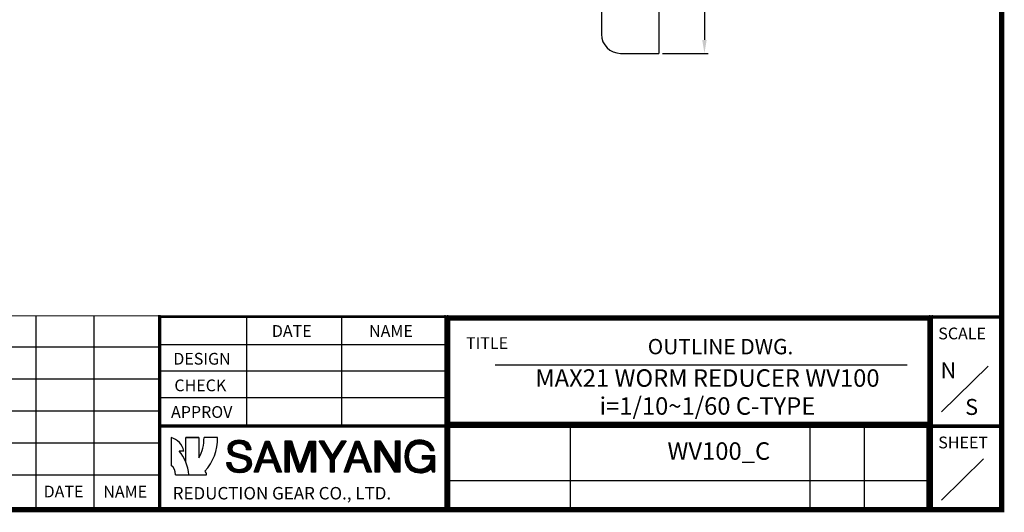
# Model space of a CAD drawing. Extents: x -1 to 1046, y -1 to 743.
# Drawn here: x 532 to 1046, y -1 to 257 of the extents above; entities that cross this region are included whole.
import ezdxf
from ezdxf.enums import TextEntityAlignment as Align

# ---------------------------------------------------------------- set-up
doc = ezdxf.new("R2010")
doc.units = 0
doc.header["$LTSCALE"] = 5
doc.layers.get('0').update_dxf_attribs({"color": 3, "linetype": 'CONTINUOUS'})
for name, color, linetype in [('DIM', 2, 'CONTINUOUS'), ('OUTLINE', 5, 'CONTINUOUS'), ('TEXT', 4, 'CONTINUOUS'), ('THIN', 2, 'CONTINUOUS')]:
    doc.layers.add(name, color=color, linetype=linetype)
doc.styles.add('ROMANS', font='romans.shx')

# ---------------------------------------------------------------- blocks, each defined once
blk = doc.blocks.new('*X2')
at = {"color": 0}
for p, q in [((236.66, 23.3), (237.68, 24.31)), ((236.77, 23.58), (237.58, 24.39)), ((236.87, 23.86), (237.41, 24.39)), ((236.98, 24.14), (237.23, 24.39)), ((237.49, 23.77), (237.86, 24.13)), ((237.58, 24.04), (237.81, 24.26)), ((237.68, 24.31), (237.76, 24.39)), ((235.94, 21.33), (237.02, 22.41)), ((236.04, 21.61), (237.11, 22.68)), ((236.14, 21.89), (237.2, 22.95)), ((236.25, 22.17), (237.3, 23.22)), ((236.35, 22.45), (237.39, 23.49)), ((236.46, 22.73), (237.49, 23.77)), ((236.56, 23.01), (237.58, 24.04)), ((237.42, 23.52), (237.91, 24.01)), ((237.47, 23.39), (237.96, 23.88)), ((237.52, 23.26), (238.01, 23.75)), ((237.57, 23.14), (238.06, 23.63)), ((237.61, 23.01), (238.11, 23.5)), ((237.66, 22.88), (238.16, 23.37)), ((237.71, 22.75), (238.21, 23.25)), ((237.76, 22.62), (238.26, 23.12)), ((237.81, 22.49), (238.31, 22.99)), ((237.86, 22.36), (238.36, 22.87)), ((237.9, 22.24), (238.41, 22.74)), ((237.95, 22.11), (238.46, 22.61)), ((238, 21.98), (238.51, 22.48)), ((238.05, 21.85), (238.56, 22.36)), ((238.1, 21.72), (238.61, 22.23)), ((235.21, 19.36), (236.35, 20.51)), ((235.31, 19.64), (236.45, 20.78)), ((235.41, 19.92), (236.54, 21.05)), ((235.52, 20.2), (236.64, 21.32)), ((235.62, 20.49), (236.73, 21.59)), ((235.73, 20.77), (236.83, 21.87)), ((235.83, 21.05), (236.92, 22.14)), ((238.14, 21.59), (238.66, 22.1)), ((238.19, 21.46), (238.71, 21.98)), ((238.24, 21.34), (238.76, 21.85)), ((238.29, 21.21), (238.81, 21.72)), ((238.34, 21.08), (238.86, 21.6)), ((238.39, 20.95), (238.91, 21.47)), ((238.45, 20.83), (238.95, 21.34)), ((238.49, 20.7), (239, 21.22)), ((238.54, 20.57), (239.05, 21.09)), ((238.59, 20.44), (239.1, 20.96)), ((238.63, 20.31), (239.15, 20.84)), ((238.68, 20.18), (239.2, 20.71)), ((238.73, 20.05), (239.25, 20.58)), ((238.77, 19.92), (239.3, 20.45)), ((234.94, 18.56), (236.07, 19.7)), ((235, 18.8), (236.16, 19.97)), ((235.1, 19.08), (236.26, 20.24)), ((235.11, 18.56), (235.98, 19.42)), ((235.29, 18.56), (235.88, 19.15)), ((235.47, 18.56), (235.79, 18.88)), ((235.64, 18.56), (235.69, 18.61)), ((238.82, 19.79), (239.35, 20.33)), ((238.87, 19.66), (239.4, 20.2)), ((238.91, 19.53), (239.45, 20.07)), ((238.96, 19.4), (239.5, 19.95)), ((239.01, 19.27), (239.55, 19.82)), ((239.05, 19.14), (239.6, 19.69)), ((239.1, 19.01), (239.65, 19.57)), ((239.15, 18.88), (239.7, 19.44)), ((239.19, 18.75), (239.75, 19.31)), ((239.24, 18.62), (239.8, 19.19)), ((239.34, 18.55), (239.85, 19.06)), ((239.52, 18.55), (239.9, 18.93)), ((239.7, 18.55), (239.95, 18.81)), ((239.87, 18.55), (240, 18.68))]:
    blk.add_line(p, q, dxfattribs=at)
blk = doc.blocks.new('*X0')
at = {"color": 0}
for p, q in [((230.03, 22.85), (231.72, 24.54)), ((230.05, 23.04), (231.52, 24.52)), ((230.06, 22.7), (231.92, 24.57)), ((230.08, 23.25), (231.32, 24.49)), ((230.13, 23.48), (231.03, 24.38)), ((230.26, 23.78), (230.71, 24.23)), ((231.21, 23.67), (232.12, 24.59)), ((231.52, 23.8), (232.28, 24.57)), ((231.75, 23.86), (232.44, 24.55)), ((231.95, 23.88), (232.59, 24.53)), ((232.14, 23.89), (232.75, 24.51)), ((232.3, 23.88), (232.9, 24.48)), ((232.45, 23.86), (233.05, 24.45)), ((232.61, 23.83), (233.16, 24.39)), ((232.74, 23.79), (233.28, 24.33)), ((232.86, 23.73), (233.39, 24.27)), ((232.98, 23.68), (233.51, 24.21)), ((233.09, 23.61), (233.63, 24.15)), ((230.09, 22.55), (230.83, 23.3)), ((230.12, 22.4), (230.76, 23.04)), ((230.14, 22.25), (230.72, 22.83)), ((230.22, 22.15), (230.76, 22.7)), ((230.29, 22.05), (230.81, 22.56)), ((230.37, 21.95), (230.89, 22.47)), ((230.45, 21.85), (230.97, 22.38)), ((230.55, 21.78), (231.08, 22.31)), ((230.66, 21.71), (231.21, 22.26)), ((233.18, 23.52), (233.71, 24.05)), ((233.26, 23.43), (233.79, 23.96)), ((233.34, 23.33), (233.88, 23.87)), ((233.4, 23.21), (233.96, 23.77)), ((233.46, 23.1), (234.03, 23.66)), ((233.49, 22.95), (234.08, 23.54)), ((233.51, 22.79), (234.14, 23.42)), ((233.64, 22.74), (234.19, 23.3)), ((233.81, 22.74), (234.23, 23.16)), ((233.98, 22.73), (234.25, 23)), ((234.15, 22.73), (234.27, 22.84)), ((230.77, 21.64), (231.34, 22.21)), ((230.88, 21.58), (231.47, 22.17)), ((231, 21.52), (231.61, 22.13)), ((231.14, 21.48), (231.74, 22.09)), ((231.28, 21.44), (231.88, 22.05)), ((231.42, 21.41), (232.02, 22.01)), ((231.55, 21.37), (232.16, 21.97)), ((231.69, 21.33), (232.29, 21.93)), ((231.83, 21.29), (232.43, 21.89)), ((231.97, 21.25), (232.57, 21.85)), ((232.11, 21.21), (232.7, 21.81)), ((232.24, 21.17), (232.84, 21.77)), ((232.32, 18.42), (234.35, 20.45)), ((232.38, 21.13), (232.98, 21.73)), ((232.52, 21.1), (233.11, 21.69)), ((232.66, 21.06), (233.25, 21.65)), ((232.8, 21.02), (233.39, 21.61)), ((232.93, 20.98), (233.51, 21.55)), ((233.06, 20.93), (233.62, 21.49)), ((233.19, 20.88), (233.73, 21.42)), ((233.31, 20.82), (233.84, 21.36)), ((233.4, 20.74), (233.96, 21.29)), ((233.49, 20.65), (234.03, 21.19)), ((233.57, 20.55), (234.1, 21.08)), ((233.61, 20.42), (234.17, 20.98)), ((233.64, 20.27), (234.24, 20.87)), ((233.64, 19.91), (234.32, 20.6)), ((233.66, 20.12), (234.29, 20.75)), ((229.79, 20.31), (229.83, 20.35)), ((229.81, 20.15), (230.01, 20.35)), ((229.83, 19.99), (230.19, 20.35)), ((229.85, 19.84), (230.36, 20.35)), ((229.91, 19.72), (230.54, 20.35)), ((229.97, 19.6), (230.57, 20.21)), ((230.02, 19.48), (230.59, 20.05)), ((230.08, 19.36), (230.62, 19.9)), ((230.15, 19.26), (230.69, 19.8)), ((230.24, 19.17), (230.76, 19.69)), ((230.33, 19.08), (230.83, 19.58)), ((230.42, 18.99), (230.92, 19.5)), ((230.5, 18.9), (231.01, 19.41)), ((230.6, 18.82), (231.1, 19.32)), ((230.72, 18.76), (231.22, 19.26)), ((230.83, 18.7), (231.34, 19.21)), ((230.95, 18.64), (231.47, 19.16)), ((231.07, 18.58), (231.6, 19.11)), ((231.18, 18.52), (231.76, 19.09)), ((231.33, 18.49), (231.92, 19.08)), ((231.49, 18.47), (232.08, 19.06)), ((231.65, 18.45), (232.26, 19.07)), ((231.8, 18.43), (232.45, 19.08)), ((231.96, 18.41), (232.66, 19.12)), ((232.12, 18.39), (232.91, 19.18)), ((232.52, 18.44), (234.37, 20.3)), ((232.71, 18.46), (234.4, 20.15)), ((232.91, 18.48), (234.4, 19.97)), ((233.18, 18.57), (234.35, 19.75)), ((233.47, 18.69), (234.27, 19.49))]:
    blk.add_line(p, q, dxfattribs=at)
blk = doc.blocks.new('*X1')
at = {"color": 0}
for p, q in [((236.33, 20.31), (236.88, 20.86)), ((236.35, 20.51), (236.7, 20.86)), ((236.45, 20.78), (236.52, 20.86)), ((236.5, 20.31), (237.05, 20.86)), ((236.68, 20.31), (237.23, 20.86)), ((236.86, 20.31), (237.41, 20.86)), ((237.03, 20.31), (237.59, 20.86)), ((237.21, 20.31), (237.76, 20.86)), ((237.39, 20.31), (237.94, 20.86)), ((237.56, 20.31), (238.12, 20.86)), ((237.74, 20.31), (238.29, 20.86)), ((237.92, 20.31), (238.45, 20.83)), ((238.09, 20.31), (238.49, 20.7)), ((238.27, 20.31), (238.54, 20.57)), ((238.45, 20.31), (238.59, 20.44)), ((238.62, 20.31), (238.63, 20.31))]:
    blk.add_line(p, q, dxfattribs=at)
blk = doc.blocks.new('*X4')
at = {"color": 0}
for p, q in [((247.2, 24.29), (247.31, 24.4)), ((247.27, 24.18), (247.49, 24.4)), ((247.34, 24.07), (247.67, 24.4)), ((247.41, 23.96), (247.84, 24.4)), ((247.47, 23.85), (248, 24.38)), ((247.54, 23.74), (248.06, 24.27)), ((247.61, 23.63), (248.13, 24.16)), ((249.91, 22.04), (252.26, 24.4)), ((250.23, 22.54), (252.09, 24.4)), ((250.56, 23.04), (251.91, 24.4)), ((250.88, 23.55), (251.73, 24.4)), ((251.21, 24.05), (251.55, 24.4)), ((247.68, 23.52), (248.2, 24.04)), ((247.75, 23.42), (248.26, 23.93)), ((247.81, 23.31), (248.33, 23.82)), ((247.88, 23.2), (248.4, 23.71)), ((247.95, 23.09), (248.46, 23.6)), ((248.02, 22.98), (248.53, 23.49)), ((248.08, 22.87), (248.6, 23.38)), ((248.15, 22.76), (248.66, 23.27)), ((248.22, 22.65), (248.73, 23.16)), ((248.29, 22.54), (248.79, 23.05)), ((248.36, 22.44), (248.86, 22.94)), ((248.42, 22.33), (248.93, 22.83)), ((248.49, 22.22), (248.99, 22.72)), ((248.56, 22.11), (249.06, 22.61)), ((248.63, 22), (249.13, 22.5)), ((248.7, 21.89), (249.19, 22.39)), ((248.76, 21.78), (249.26, 22.28)), ((249.17, 21.13), (251.94, 23.9)), ((249.24, 21.02), (251.6, 23.39)), ((249.3, 20.9), (251.27, 22.88)), ((249.3, 20.72), (250.94, 22.37)), ((248.83, 21.67), (249.32, 22.17)), ((248.9, 21.56), (249.39, 22.06)), ((248.97, 21.45), (249.46, 21.95)), ((249.03, 21.35), (249.52, 21.84)), ((249.1, 21.24), (249.59, 21.72)), ((249.3, 20.55), (250.6, 21.86)), ((249.3, 20.37), (250.27, 21.35)), ((249.3, 20.19), (249.99, 20.89)), ((249.3, 20.02), (249.99, 20.71)), ((249.3, 19.84), (249.99, 20.53)), ((249.3, 19.66), (249.99, 20.36)), ((249.3, 19.49), (249.99, 20.18)), ((249.3, 19.31), (249.99, 20)), ((249.3, 19.13), (249.99, 19.83)), ((249.3, 18.96), (249.99, 19.65)), ((249.3, 18.78), (249.99, 19.47)), ((249.3, 18.6), (249.99, 19.3)), ((249.44, 18.57), (249.99, 19.12)), ((249.61, 18.57), (249.99, 18.94)), ((249.79, 18.57), (249.99, 18.77)), ((249.97, 18.57), (249.99, 18.59))]:
    blk.add_line(p, q, dxfattribs=at)
blk = doc.blocks.new('*X3')
at = {"color": 0}
for p, q in [((240.76, 23.68), (241.48, 24.4)), ((240.76, 23.86), (241.31, 24.4)), ((240.76, 24.03), (241.13, 24.4)), ((240.76, 24.21), (240.95, 24.4)), ((240.76, 24.39), (240.78, 24.4)), ((240.76, 23.5), (241.52, 24.26)), ((240.76, 23.33), (241.52, 24.08)), ((241.52, 24.08), (241.84, 24.4)), ((241.52, 24.26), (241.66, 24.4)), ((241.52, 23.9), (241.95, 24.34)), ((241.52, 23.73), (242, 24.21)), ((241.52, 23.55), (242.04, 24.07)), ((244.93, 23.43), (245.69, 24.19)), ((245.03, 23.71), (245.69, 24.37)), ((245.13, 23.98), (245.54, 24.39)), ((245.23, 24.26), (245.36, 24.39)), ((245.69, 23.66), (246.42, 24.39)), ((245.69, 23.84), (246.24, 24.39)), ((245.69, 24.01), (246.07, 24.39)), ((245.69, 24.19), (245.89, 24.39)), ((245.69, 24.37), (245.71, 24.39)), ((245.69, 23.48), (246.46, 24.25)), ((245.69, 23.31), (246.46, 24.07)), ((240.76, 23.15), (241.52, 23.9)), ((240.76, 22.97), (241.52, 23.73)), ((240.76, 22.8), (241.52, 23.55)), ((240.76, 22.62), (241.52, 23.37)), ((240.76, 22.44), (241.52, 23.2)), ((240.76, 22.27), (241.52, 23.02)), ((240.76, 22.09), (241.52, 22.84)), ((240.76, 21.91), (241.52, 22.67)), ((240.76, 21.74), (241.52, 22.49)), ((240.76, 21.56), (241.52, 22.31)), ((241.52, 23.38), (242.08, 23.94)), ((241.57, 23.25), (242.13, 23.81)), ((241.61, 23.12), (242.17, 23.68)), ((241.66, 22.98), (242.22, 23.54)), ((241.7, 22.85), (242.26, 23.41)), ((241.75, 22.72), (242.3, 23.28)), ((241.79, 22.59), (242.35, 23.15)), ((241.84, 22.46), (242.39, 23.01)), ((241.88, 22.33), (242.44, 22.88)), ((241.93, 22.2), (242.48, 22.75)), ((241.98, 22.07), (242.52, 22.61)), ((242.02, 21.93), (242.57, 22.48)), ((242.07, 21.8), (242.61, 22.35)), ((244.15, 21.23), (245.31, 22.39)), ((244.24, 21.51), (245.41, 22.67)), ((244.34, 21.78), (245.51, 22.95)), ((244.44, 22.06), (245.62, 23.23)), ((244.54, 22.33), (245.69, 23.48)), ((244.64, 22.61), (245.69, 23.66)), ((244.74, 22.88), (245.69, 23.84)), ((244.83, 23.16), (245.69, 24.01)), ((245.69, 23.13), (246.46, 23.9)), ((245.69, 22.95), (246.46, 23.72)), ((245.69, 22.78), (246.46, 23.54)), ((245.69, 22.6), (246.46, 23.36)), ((245.69, 22.42), (246.46, 23.19)), ((245.69, 22.25), (246.46, 23.01)), ((245.69, 22.07), (246.46, 22.83)), ((245.69, 21.89), (246.46, 22.66)), ((245.69, 21.72), (246.46, 22.48)), ((245.69, 21.54), (246.46, 22.3)), ((240.76, 21.38), (241.52, 22.14)), ((240.76, 21.21), (241.52, 21.96)), ((240.76, 21.03), (241.52, 21.78)), ((240.76, 20.85), (241.52, 21.61)), ((240.76, 20.68), (241.52, 21.43)), ((240.76, 20.5), (241.52, 21.25)), ((240.76, 20.32), (241.52, 21.08)), ((240.76, 20.14), (241.52, 20.9)), ((240.76, 19.97), (241.52, 20.72)), ((240.76, 19.79), (241.52, 20.55)), ((240.76, 19.61), (241.52, 20.37)), ((242.11, 21.67), (242.66, 22.22)), ((242.16, 21.54), (242.7, 22.08)), ((242.2, 21.41), (242.74, 21.95)), ((242.25, 21.28), (242.79, 21.82)), ((242.29, 21.15), (242.83, 21.68)), ((242.34, 21.02), (242.88, 21.55)), ((242.39, 20.88), (242.92, 21.42)), ((242.43, 20.75), (242.96, 21.29)), ((242.48, 20.62), (243.01, 21.15)), ((242.52, 20.49), (243.05, 21.02)), ((242.57, 20.36), (243.1, 20.89)), ((242.61, 20.23), (243.14, 20.75)), ((242.66, 20.1), (243.18, 20.62)), ((242.71, 19.97), (243.23, 20.49)), ((243.07, 18.92), (244.58, 20.43)), ((243.56, 19.58), (244.68, 20.71)), ((243.65, 19.86), (244.79, 20.99)), ((243.75, 20.13), (244.89, 21.27)), ((243.85, 20.41), (245, 21.55)), ((243.95, 20.68), (245.1, 21.83)), ((244.05, 20.96), (245.2, 22.11)), ((245.69, 21.36), (246.46, 22.13)), ((245.69, 21.19), (246.46, 21.95)), ((245.69, 21.01), (246.46, 21.77)), ((245.69, 20.83), (246.46, 21.6)), ((245.69, 20.66), (246.46, 21.42)), ((245.69, 20.48), (246.46, 21.24)), ((245.69, 20.3), (246.46, 21.07)), ((245.69, 20.12), (246.46, 20.89)), ((245.69, 19.95), (246.46, 20.71)), ((245.69, 19.77), (246.46, 20.54)), ((240.76, 19.44), (241.52, 20.19)), ((240.76, 19.26), (241.52, 20.01)), ((240.76, 19.08), (241.52, 19.84)), ((240.76, 18.91), (241.52, 19.66)), ((240.76, 18.73), (241.52, 19.48)), ((240.77, 18.56), (241.52, 19.31)), ((240.95, 18.56), (241.52, 19.13)), ((241.12, 18.56), (241.52, 18.95)), ((241.3, 18.56), (241.52, 18.78)), ((241.48, 18.56), (241.52, 18.6)), ((242.75, 19.84), (243.27, 20.36)), ((242.8, 19.7), (243.32, 20.22)), ((242.84, 19.57), (243.36, 20.09)), ((242.89, 19.44), (243.4, 19.96)), ((242.93, 19.31), (243.45, 19.83)), ((242.98, 19.18), (243.49, 19.69)), ((243.02, 19.05), (243.54, 19.56)), ((243.12, 18.79), (244.48, 20.15)), ((243.16, 18.65), (244.37, 19.87)), ((243.24, 18.56), (244.27, 19.59)), ((243.42, 18.56), (244.17, 19.31)), ((243.6, 18.56), (244.06, 19.03)), ((243.78, 18.56), (243.96, 18.75)), ((245.69, 19.59), (246.46, 20.36)), ((245.69, 19.42), (246.46, 20.18)), ((245.69, 19.24), (246.46, 20.01)), ((245.69, 19.06), (246.46, 19.83)), ((245.69, 18.89), (246.46, 19.65)), ((245.69, 18.71), (246.46, 19.48)), ((245.72, 18.56), (246.46, 19.3)), ((245.9, 18.56), (246.46, 19.12)), ((246.07, 18.56), (246.46, 18.95)), ((246.25, 18.56), (246.46, 18.77)), ((246.43, 18.56), (246.46, 18.59))]:
    blk.add_line(p, q, dxfattribs=at)
blk = doc.blocks.new('*X6')
at = {"color": 0}
for p, q in [((263.93, 22.1), (266.38, 24.55)), ((263.95, 22.3), (266.18, 24.52)), ((263.97, 22.5), (265.97, 24.49)), ((264.09, 22.79), (265.77, 24.47)), ((264.22, 23.1), (265.44, 24.31)), ((264.36, 23.41), (265.09, 24.14)), ((265.6, 23.59), (266.59, 24.58)), ((265.95, 23.76), (266.77, 24.58)), ((266.18, 23.82), (266.92, 24.56)), ((266.38, 23.84), (267.08, 24.54)), ((266.58, 23.87), (267.23, 24.52)), ((266.77, 23.88), (267.39, 24.5)), ((266.93, 23.86), (267.53, 24.47)), ((267.09, 23.84), (267.67, 24.42)), ((267.24, 23.82), (267.8, 24.38)), ((267.38, 23.78), (267.93, 24.33)), ((267.51, 23.74), (268.06, 24.29)), ((267.65, 23.7), (268.18, 24.22)), ((267.77, 23.65), (268.28, 24.15)), ((267.88, 23.57), (268.38, 24.08)), ((263.85, 21.49), (264.68, 22.32)), ((263.88, 21.69), (264.8, 22.61)), ((263.9, 21.89), (264.92, 22.91)), ((267.99, 23.5), (268.49, 24)), ((268.09, 23.43), (268.59, 23.93)), ((268.18, 23.35), (268.69, 23.86)), ((268.26, 23.25), (268.77, 23.76)), ((268.34, 23.15), (268.85, 23.66)), ((268.42, 23.06), (268.93, 23.56)), ((268.49, 22.95), (269, 23.46)), ((268.55, 22.83), (269.08, 23.36)), ((268.61, 22.72), (269.14, 23.25)), ((268.67, 22.6), (269.2, 23.12)), ((268.84, 22.59), (269.25, 23)), ((269.02, 22.59), (269.3, 22.87)), ((269.19, 22.59), (269.35, 22.74)), ((269.37, 22.59), (269.4, 22.62)), ((263.86, 21.32), (264.65, 22.12)), ((263.88, 21.17), (264.63, 21.91)), ((263.9, 21.01), (264.6, 21.71)), ((263.92, 20.86), (264.57, 21.51)), ((263.94, 20.7), (264.58, 21.34)), ((263.96, 20.54), (264.6, 21.18)), ((263.99, 20.39), (264.62, 21.02)), ((264.05, 20.27), (264.64, 20.86)), ((264.1, 20.15), (264.66, 20.7)), ((264.15, 20.03), (264.7, 20.57)), ((264.21, 19.9), (264.75, 20.44)), ((267.13, 21.59), (267.16, 21.62)), ((267.13, 21.41), (267.34, 21.62)), ((267.13, 21.24), (267.51, 21.62)), ((267.13, 21.06), (267.69, 21.62)), ((267.15, 18.42), (269.49, 20.77)), ((267.31, 21.06), (267.87, 21.62)), ((267.36, 18.46), (269.49, 20.59)), ((267.48, 21.06), (268.04, 21.62)), ((267.59, 18.51), (269.49, 20.42)), ((267.66, 21.06), (268.22, 21.62)), ((267.84, 21.06), (268.4, 21.62)), ((268.01, 21.06), (268.57, 21.62)), ((268.19, 21.06), (268.75, 21.62)), ((268.37, 21.06), (268.93, 21.62)), ((268.37, 19.83), (269.49, 20.95)), ((268.54, 21.06), (269.1, 21.62)), ((268.59, 20.22), (269.49, 21.12)), ((268.69, 20.49), (269.49, 21.3)), ((268.72, 21.06), (269.28, 21.62)), ((268.73, 20.71), (269.49, 21.48)), ((268.77, 20.93), (269.46, 21.62)), ((264.26, 19.78), (264.8, 20.32)), ((264.32, 19.66), (264.85, 20.19)), ((264.37, 19.54), (264.9, 20.06)), ((264.46, 19.45), (264.96, 19.94)), ((264.54, 19.35), (265.04, 19.85)), ((264.63, 19.26), (265.13, 19.76)), ((264.71, 19.17), (265.21, 19.67)), ((264.8, 19.08), (265.3, 19.58)), ((264.88, 18.99), (265.38, 19.49)), ((264.97, 18.9), (265.49, 19.42)), ((265.09, 18.84), (265.61, 19.36)), ((265.21, 18.78), (265.72, 19.29)), ((265.33, 18.72), (265.84, 19.23)), ((265.45, 18.67), (265.95, 19.17)), ((265.56, 18.61), (266.09, 19.13)), ((265.68, 18.55), (266.25, 19.11)), ((265.81, 18.5), (266.4, 19.09)), ((265.97, 18.48), (266.56, 19.07)), ((266.13, 18.46), (266.72, 19.05)), ((266.28, 18.44), (266.92, 19.08)), ((266.44, 18.42), (267.12, 19.11)), ((266.6, 18.4), (267.33, 19.13)), ((266.76, 18.39), (267.63, 19.26)), ((266.95, 18.41), (268.11, 19.56)), ((267.85, 18.6), (269.49, 20.24)), ((268.16, 18.73), (269.49, 20.06)), ((268.8, 19.19), (269.49, 19.88)), ((268.85, 19.07), (269.49, 19.71)), ((268.91, 18.95), (269.49, 19.53)), ((268.97, 18.83), (269.49, 19.35)), ((269.02, 18.71), (269.49, 19.18)), ((269.08, 18.58), (269.49, 19)), ((269.24, 18.58), (269.49, 18.82)), ((269.42, 18.58), (269.49, 18.65))]:
    blk.add_line(p, q, dxfattribs=at)
blk = doc.blocks.new('*X5')
at = {"color": 0}
for p, q in [((258.31, 23.73), (258.98, 24.4)), ((258.31, 23.91), (258.8, 24.4)), ((258.31, 24.08), (258.63, 24.4)), ((258.31, 24.26), (258.45, 24.4)), ((258.31, 23.55), (259.08, 24.32)), ((258.31, 23.38), (259.08, 24.15)), ((259.08, 24.32), (259.16, 24.4)), ((259.08, 24.15), (259.26, 24.33)), ((259.08, 23.97), (259.33, 24.22)), ((259.08, 23.79), (259.4, 24.11)), ((262.13, 23.66), (262.87, 24.4)), ((262.13, 23.84), (262.69, 24.4)), ((262.13, 24.02), (262.52, 24.4)), ((262.13, 24.19), (262.34, 24.4)), ((262.13, 24.37), (262.16, 24.4)), ((262.13, 23.49), (262.9, 24.25)), ((262.13, 23.31), (262.9, 24.08)), ((258.31, 23.2), (259.08, 23.97)), ((258.31, 23.02), (259.08, 23.79)), ((258.31, 22.85), (259.08, 23.62)), ((258.31, 22.67), (259.08, 23.44)), ((258.31, 22.49), (259.08, 23.26)), ((258.31, 22.32), (259.08, 23.08)), ((258.31, 22.14), (259.08, 22.91)), ((258.31, 21.96), (259.08, 22.73)), ((258.31, 21.79), (259.08, 22.55)), ((258.31, 21.61), (259.08, 22.38)), ((259.08, 23.62), (259.47, 24)), ((259.08, 23.44), (259.54, 23.89)), ((259.08, 23.26), (259.61, 23.79)), ((259.13, 23.13), (259.67, 23.68)), ((259.2, 23.02), (259.74, 23.57)), ((259.27, 22.92), (259.81, 23.46)), ((259.33, 22.81), (259.88, 23.35)), ((259.4, 22.7), (259.95, 23.24)), ((259.47, 22.59), (260.01, 23.13)), ((259.54, 22.48), (260.08, 23.02)), ((259.61, 22.37), (260.15, 22.92)), ((259.68, 22.26), (260.22, 22.81)), ((259.74, 22.16), (260.29, 22.7)), ((259.81, 22.05), (260.36, 22.59)), ((259.88, 21.94), (260.42, 22.48)), ((259.95, 21.83), (260.49, 22.37)), ((260.02, 21.72), (260.56, 22.26)), ((262.13, 23.13), (262.9, 23.9)), ((262.13, 22.96), (262.9, 23.72)), ((262.13, 22.78), (262.9, 23.55)), ((262.13, 22.6), (262.9, 23.37)), ((262.13, 22.42), (262.9, 23.19)), ((262.13, 22.25), (262.9, 23.02)), ((262.13, 22.07), (262.9, 22.84)), ((262.13, 21.89), (262.9, 22.66)), ((262.13, 21.72), (262.9, 22.49)), ((262.13, 21.54), (262.9, 22.31)), ((258.31, 21.43), (259.08, 22.2)), ((258.31, 21.26), (259.08, 22.02)), ((258.31, 21.08), (259.08, 21.85)), ((258.31, 20.9), (259.08, 21.67)), ((258.31, 20.73), (259.08, 21.49)), ((258.31, 20.55), (259.08, 21.32)), ((258.31, 20.37), (259.08, 21.14)), ((258.31, 20.2), (259.08, 20.96)), ((258.31, 20.02), (259.08, 20.79)), ((258.31, 19.84), (259.08, 20.61)), ((258.31, 19.67), (259.08, 20.43)), ((260.09, 21.61), (260.63, 22.16)), ((260.15, 21.5), (260.7, 22.05)), ((260.22, 21.4), (260.76, 21.94)), ((260.29, 21.29), (260.83, 21.83)), ((260.36, 21.18), (260.9, 21.72)), ((260.43, 21.07), (260.97, 21.61)), ((260.49, 20.96), (261.04, 21.5)), ((260.56, 20.85), (261.1, 21.4)), ((260.63, 20.75), (261.17, 21.29)), ((260.7, 20.64), (261.24, 21.18)), ((260.77, 20.53), (261.31, 21.07)), ((260.84, 20.42), (261.38, 20.96)), ((260.9, 20.31), (261.45, 20.85)), ((260.97, 20.2), (261.51, 20.74)), ((261.04, 20.09), (261.58, 20.64)), ((261.11, 19.99), (261.65, 20.53)), ((261.18, 19.88), (261.72, 20.42)), ((262.13, 21.36), (262.9, 22.13)), ((262.13, 21.19), (262.9, 21.96)), ((262.13, 21.01), (262.9, 21.78)), ((262.13, 20.83), (262.9, 21.6)), ((262.13, 20.66), (262.9, 21.42)), ((262.13, 20.48), (262.9, 21.25)), ((262.13, 20.3), (262.9, 21.07)), ((262.13, 20.13), (262.9, 20.89)), ((262.13, 19.95), (262.9, 20.72)), ((262.13, 19.77), (262.9, 20.54)), ((258.31, 19.49), (259.08, 20.26)), ((258.31, 19.31), (259.08, 20.08)), ((258.31, 19.13), (259.08, 19.9)), ((258.31, 18.96), (259.08, 19.73)), ((258.31, 18.78), (259.08, 19.55)), ((258.31, 18.6), (259.08, 19.37)), ((258.45, 18.57), (259.08, 19.2)), ((258.63, 18.57), (259.08, 19.02)), ((258.81, 18.57), (259.08, 18.84)), ((258.98, 18.57), (259.08, 18.67)), ((261.25, 19.77), (261.79, 20.31)), ((261.31, 19.66), (261.85, 20.2)), ((261.38, 19.55), (261.92, 20.09)), ((261.45, 19.44), (261.99, 19.98)), ((261.52, 19.33), (262.06, 19.87)), ((261.59, 19.23), (262.13, 19.77)), ((261.66, 19.12), (262.13, 19.6)), ((261.72, 19.01), (262.13, 19.42)), ((261.79, 18.9), (262.13, 19.24)), ((261.86, 18.79), (262.13, 19.07)), ((261.93, 18.68), (262.13, 18.89)), ((262, 18.58), (262.13, 18.71)), ((262.13, 19.6), (262.9, 20.36)), ((262.13, 19.42), (262.9, 20.19)), ((262.13, 19.24), (262.9, 20.01)), ((262.13, 19.07), (262.9, 19.83)), ((262.13, 18.89), (262.9, 19.66)), ((262.13, 18.71), (262.9, 19.48)), ((262.16, 18.57), (262.9, 19.3)), ((262.34, 18.57), (262.9, 19.13)), ((262.52, 18.57), (262.9, 18.95)), ((262.69, 18.57), (262.9, 18.77)), ((262.87, 18.57), (262.9, 18.6))]:
    blk.add_line(p, q, dxfattribs=at)

msp = doc.modelspace()

# ---------------------------------------------------------------- linework, layer by layer
for p, q in [((865.37, 308.96), (865.37, 238.96)), ((835.37, 283.96), (835.37, 248.96)), ((845.37, 238.96), (865.37, 238.96))]:
    msp.add_line(p, q)
msp.add_arc((845.37, 248.96), 10, 180, 270)
at = {"layer": 'DIM'}
for p, q in [((889.2, 301.96), (889.2, 245.96)), ((867.37, 238.96), (891.2, 238.96))]:
    msp.add_line(p, q, dxfattribs=at)
msp.add_solid([(888.03, 245.96), (890.36, 245.96), (889.2, 238.96)], dxfattribs=at)
at = {"layer": 'OUTLINE'}
for p, q in [((1044.44, -0.5), (1044.44, 741.17)), ((604.17, 2.28), (604.17, 102.28)), ((604.17, 101.58), (753.74, 101.58)), ((604.86, 2.28), (604.86, 102.28)), ((753.74, 43.94), (753.74, 102.28)), ((753.74, 100.89), (1043.06, 100.89)), ((755.13, 0.89), (755.13, 102.28)), ((1006.66, 101.58), (1043.06, 101.58)), ((1006.94, 2.28), (1006.94, 102.28)), ((1008.33, 2.28), (1008.33, 102.28)), ((1008.33, 100.89), (1043.06, 100.89)), ((753.74, 44.64), (604.17, 44.64)), ((753.74, 43.94), (604.17, 43.94)), ((753.74, 45.33), (1008.33, 45.33)), ((753.74, 43.94), (1008.33, 43.94)), ((753.74, 2.28), (753.74, 43.94)), ((1005.56, 2.28), (1005.56, 43.94)), ((1008.33, 44.64), (1043.06, 44.64)), ((1008.33, 43.94), (1043.06, 43.94)), ((610.57, 38.48), (610.57, 23.98)), ((618.28, 38.48), (625.16, 38.48)), ((625.16, 38.48), (618.28, 38.48)), ((618.28, 25.7), (618.28, 38.48)), ((625.16, 38.48), (625.16, 27.86)), ((634.77, 38.48), (627.81, 38.48)), ((641.05, 35.15), (642.25, 36.27)), ((642.25, 36.27), (643.86, 36.97)), ((643.86, 36.97), (646.18, 37.25)), ((646.18, 37.25), (648.63, 36.92)), ((648.63, 36.92), (650.35, 36.02)), ((650.35, 36.02), (651.38, 34.88)), ((653.92, 20.5), (659.92, 36.69)), ((661.68, 36.69), (656.04, 20.5)), ((659.92, 36.69), (661.82, 36.69)), ((661.82, 36.69), (668.2, 20.47)), ((670.17, 20.5), (670.17, 36.72)), ((670.17, 36.72), (673.42, 36.72)), ((672.27, 36.72), (672.27, 20.5)), ((673.42, 36.72), (677.89, 23.22)), ((677.89, 23.22), (682.71, 36.69)), ((682.71, 36.69), (685.99, 36.69)), ((683.87, 20.5), (683.87, 36.69)), ((685.99, 36.69), (685.99, 20.5)), ((693.88, 27.07), (687.87, 36.71)), ((687.87, 36.71), (690.24, 36.71)), ((690.24, 36.71), (694.84, 29.04)), ((694.84, 29.04), (699.81, 36.71)), ((702.13, 36.71), (695.81, 27.04)), ((699.81, 36.71), (702.13, 36.71)), ((700.97, 20.5), (706.97, 36.69)), ((700.97, 20.5), (706.97, 36.69)), ((708.74, 36.69), (703.1, 20.5)), ((706.97, 36.69), (708.88, 36.69)), ((706.97, 36.69), (708.88, 36.69)), ((708.88, 36.69), (715.26, 20.47)), ((708.88, 36.69), (715.26, 20.47)), ((717.25, 20.52), (717.25, 36.71)), ((717.25, 36.71), (719.78, 36.71)), ((719.39, 36.71), (719.39, 20.52)), ((719.78, 36.71), (727.87, 23.82)), ((727.87, 20.52), (727.87, 36.71)), ((727.87, 36.71), (730, 36.71)), ((730, 36.71), (730, 20.52)), ((737.88, 36.9), (735.72, 35.83)), ((740.51, 37.26), (737.88, 36.9)), ((742.67, 36.97), (740.51, 37.26)), ((744.49, 36.35), (742.67, 36.97)), ((746.12, 35.18), (744.49, 36.35)), ((617.31, 31.47), (614.75, 31.47)), ((640.35, 32.56), (640.56, 33.98)), ((640.67, 30.77), (640.35, 32.56)), ((640.56, 33.98), (641.05, 35.15)), ((642.53, 33.57), (642.25, 32.43)), ((642.25, 32.43), (642.53, 31.58)), ((643.13, 34.39), (642.53, 33.57)), ((642.53, 31.58), (643.1, 30.98)), ((643.1, 30.98), (644.08, 30.6)), ((643.97, 34.9), (643.13, 34.39)), ((644.92, 35.2), (643.97, 34.9)), ((645.96, 35.31), (644.92, 35.2)), ((646.34, 35.31), (645.96, 35.31)), ((647.73, 35.12), (646.34, 35.31)), ((648.77, 34.61), (647.73, 35.12)), ((649.5, 33.87), (648.77, 34.61)), ((649.91, 33.08), (649.5, 33.87)), ((650.05, 32.13), (649.91, 33.08)), ((652.17, 32.07), (650.05, 32.13)), ((651.38, 34.88), (652.01, 33.49)), ((652.01, 33.49), (652.17, 32.07)), ((663.67, 26.88), (660.86, 34.38)), ((676.93, 20.5), (672.27, 33.91)), ((683.87, 34.04), (678.86, 20.5)), ((707.91, 34.38), (705.28, 26.88)), ((710.72, 26.88), (707.91, 34.38)), ((710.72, 26.88), (707.91, 34.38)), ((727.5, 20.52), (719.39, 33.41)), ((732.99, 31.54), (732.63, 28.5)), ((734.08, 34.06), (732.99, 31.54)), ((735.72, 35.83), (734.08, 34.06)), ((734.63, 28.55), (734.94, 30.97)), ((734.94, 30.97), (735.69, 32.81)), ((735.69, 32.81), (736.97, 34.22)), ((736.97, 34.22), (738.66, 35.05)), ((738.66, 35.05), (740.58, 35.28)), ((740.58, 35.28), (742.04, 35.13)), ((742.04, 35.13), (743.45, 34.69)), ((743.45, 34.69), (744.56, 33.93)), ((744.56, 33.93), (745.4, 32.92)), ((745.4, 32.92), (746.05, 31.7)), ((746.05, 31.7), (748.08, 31.7)), ((747.27, 33.7), (746.12, 35.18)), ((748.08, 31.7), (747.27, 33.7)), ((641.55, 29.59), (640.67, 30.77)), ((642.88, 28.78), (641.55, 29.59)), ((648.6, 27.17), (642.88, 28.78)), ((644.08, 30.6), (649.8, 28.94)), ((649.58, 26.73), (648.6, 27.17)), ((650.26, 25.94), (649.58, 26.73)), ((649.8, 28.94), (651.27, 28.1)), ((650.48, 24.69), (650.26, 25.94)), ((651.27, 28.1), (652.17, 26.76)), ((652.17, 26.76), (652.55, 24.64)), ((658.26, 26.88), (663.71, 26.88)), ((666.01, 20.47), (663.71, 26.88)), ((693.88, 20.52), (693.88, 27.07)), ((695.81, 27.04), (695.81, 20.52)), ((705.28, 26.88), (710.72, 26.88)), ((705.32, 26.88), (710.77, 26.88)), ((713.07, 20.47), (710.77, 26.88)), ((732.63, 28.5), (732.99, 25.69)), ((734.89, 26.31), (734.63, 28.55)), ((735.67, 24.39), (734.89, 26.31)), ((748.31, 28.99), (741.75, 28.99)), ((741.75, 28.99), (741.75, 27.43)), ((741.75, 27.43), (746.36, 27.43)), ((746.36, 27.43), (745.99, 25.46)), ((748.31, 20.54), (748.31, 28.99)), ((639.67, 25.48), (641.82, 25.48)), ((639.86, 24.09), (639.67, 25.48)), ((640.59, 22.54), (639.86, 24.09)), ((641.87, 21.26), (640.59, 22.54)), ((641.82, 25.48), (641.95, 24.31)), ((643.62, 20.36), (641.87, 21.26)), ((641.95, 24.31), (642.55, 23.38)), ((642.55, 23.38), (643.4, 22.57)), ((643.4, 22.57), (644.6, 22.05)), ((644.6, 22.05), (646.01, 21.89)), ((646.01, 21.89), (647.4, 21.97)), ((647.4, 21.97), (648.57, 22.3)), ((650.4, 21.04), (648.52, 20.31)), ((648.57, 22.3), (649.58, 22.84)), ((649.58, 22.84), (650.24, 23.63)), ((650.24, 23.63), (650.48, 24.69)), ((651.68, 22.16), (650.4, 21.04)), ((652.28, 23.36), (651.68, 22.16)), ((652.55, 24.64), (652.28, 23.36)), ((664.26, 25.35), (657.73, 25.35)), ((704.78, 25.35), (703.1, 20.5)), ((711.32, 25.35), (704.78, 25.35)), ((711.32, 25.35), (704.78, 25.35)), ((713.07, 20.47), (711.32, 25.35)), ((732.99, 25.69), (734.06, 23.25)), ((734.06, 23.25), (735.69, 21.48)), ((736.92, 23.04), (735.67, 24.39)), ((735.69, 21.48), (737.93, 20.36)), ((738.58, 22.13), (736.92, 23.04)), ((740.58, 21.87), (738.58, 22.13)), ((742.41, 22.1), (740.58, 21.87)), ((743.99, 22.83), (742.41, 22.1)), ((743.24, 20.41), (744.41, 20.85)), ((745.16, 23.95), (743.99, 22.83)), ((744.41, 20.85), (745.4, 21.43)), ((745.99, 25.46), (745.16, 23.95)), ((745.4, 21.43), (746.36, 22.28)), ((746.36, 22.28), (747.16, 20.54)), ((612.81, 19.12), (629.13, 19.12)), ((646.15, 20.03), (643.62, 20.36)), ((648.52, 20.31), (646.15, 20.03)), ((656.04, 20.5), (653.92, 20.5)), ((668.2, 20.47), (666.01, 20.47)), ((672.27, 20.5), (670.17, 20.5)), ((678.86, 20.5), (676.93, 20.5)), ((685.99, 20.5), (683.87, 20.5)), ((695.81, 20.52), (693.88, 20.52)), ((703.1, 20.5), (700.97, 20.5)), ((703.1, 20.5), (700.97, 20.5)), ((715.26, 20.47), (713.07, 20.47)), ((715.26, 20.47), (713.07, 20.47)), ((719.39, 20.52), (717.25, 20.52)), ((730, 20.52), (727.5, 20.52)), ((737.93, 20.36), (740.61, 20.02)), ((740.61, 20.02), (741.94, 20.13)), ((741.94, 20.13), (743.24, 20.41)), ((747.16, 20.54), (748.31, 20.54)), ((-1.39, 0.89), (1045.83, 0.89))]:
    msp.add_line(p, q, dxfattribs=at)
for points, const_width in [([(0, 739.78), (1044.44, 739.78), (1044.44, 0.89), (0, 0.89), (0, 741.17)], 2.78), ([(755.13, 102.28), (755.13, 0.89)], 2.78), ([(753.74, 101.58), (604.86, 101.58), (604.86, 0.89)], 1.39), ([(753.74, 100.89), (1006.94, 100.89), (1006.94, 2.28)], 2.78), ([(1006.66, 101.58), (1044.44, 101.58)], 1.39), ([(753.74, 45.33), (1006.94, 45.33)], 2.78), ([(604.17, 44.64), (753.74, 44.64)], 1.39), ([(1008.33, 44.64), (1044.44, 44.64)], 1.39)]:
    msp.add_lwpolyline(points, dxfattribs=dict(at, const_width=const_width))
for centre, radius, start, end in [((608.42, 29.67), 9.06, 11.4641, 76.3038), ((605.75, 38.33), 22.05, 331.6378, 0.3731), ((610.79, 37.45), 24, 316.353, 2.4422), ((598.2, 17.38), 21.73, 4.5765, 40.4177), ((607.74, 19.73), 5.11, 353.1398, 56.2968), ((626.87, 19.03), 2.26, 2.1849, 55.2148)]:
    msp.add_arc(centre, radius, start, end, dxfattribs=at)
at = {"layer": 'TEXT'}
msp.add_line((779.94, 76.4), (995.01, 76.4), dxfattribs=at)
at = {"layer": 'THIN'}
for p, q in [((540.14, 2.28), (540.14, 101.72)), ((570.49, 2.28), (570.49, 101.72)), ((650.2, 45.33), (650.2, 100.89)), ((699.77, 45.33), (699.77, 100.89)), ((604.17, 85.61), (441.84, 85.61)), ((605.56, 87), (753.74, 87)), ((753.74, 73.11), (605.56, 73.11)), ((1037.33, 75.7), (1013.08, 51.86)), ((604.17, 68.94), (441.84, 68.94)), ((753.74, 59.22), (605.56, 59.22)), ((604.17, 52.28), (441.84, 52.28)), ((819.26, 2.28), (819.26, 43.94)), ((944.48, 2.28), (944.48, 43.94)), ((972.79, 2.28), (972.79, 43.94)), ((604.17, 35.61), (441.84, 35.61)), ((1035.04, 27.4), (1013.08, 5.81)), ((604.17, 18.94), (441.84, 18.94)), ((756.51, 16.17), (1005.56, 16.17))]:
    msp.add_line(p, q, dxfattribs=at)
at = {"layer": 'THIN', "const_width": 0.556}
msp.add_lwpolyline([(604.17, 102), (441.57, 102)], dxfattribs=at)

# ---------------------------------------------------------------- block references
at = {"layer": 'OUTLINE', "xscale": 2.777777777777778, "yscale": 2.777777777777778, "zscale": 2.777777777777778}
for name, p in [('*X0', (1.39, -31.06)), ('*X2', (1.39, -31.06)), ('*X3', (1.39, -31.06)), ('*X4', (1.39, -31.06)), ('*X2', (48.44, -31.06)), ('*X5', (-0.28, -31.06)), ('*X6', (-0.28, -31.06)), ('*X1', (1.39, -31.06)), ('*X1', (48.44, -31.06))]:
    msp.add_blockref(name, p, dxfattribs=at)

# ---------------------------------------------------------------- texts
at = {"layer": 'OUTLINE', "style": 'ROMANS'}
msp.add_text('REDUCTION GEAR CO., LTD.', height=6.5, dxfattribs=at).set_placement((611.45, 6.2))
at = {"layer": 'TEXT', "linetype": 'Continuous', "style": 'ROMANS'}
for s, height, p in [('OUTLINE DWG.', 8, (897.59, 84.91)), ('N', 8.33, (1016.63, 72.52)), ('MAX21 WORM REDUCER WV100', 9.12, (890.76, 68.37)), ('i=1/10~1/60 C-TYPE', 9.12, (890.76, 53.78)), ('S', 8.33, (1028.77, 53.38)), ('WV100_C', 9.12, (896.71, 30.27))]:
    msp.add_text(s, height=height, dxfattribs=at).set_placement(p, align=Align.MIDDLE)
at = {"layer": 'THIN', "style": 'ROMANS'}
for s, p in [('DATE', (663.23, 91.01)), ('NAME', (714, 91.01)), ('SCALE', (1011.34, 89.74)), ('TITLE', (764.65, 84.7)), ('DESIGN', (611.75, 76.54)), ('CHECK', (612.3, 62.65)), ('APPROV', (610.56, 48.76)), ('SHEET', (1011.34, 32.86)), ('DATE', (544.01, 7.27)), ('NAME', (575.17, 7.18))]:
    msp.add_text(s, height=6.139, dxfattribs=at).set_placement(p)

doc.saveas('drawing.dxf')
